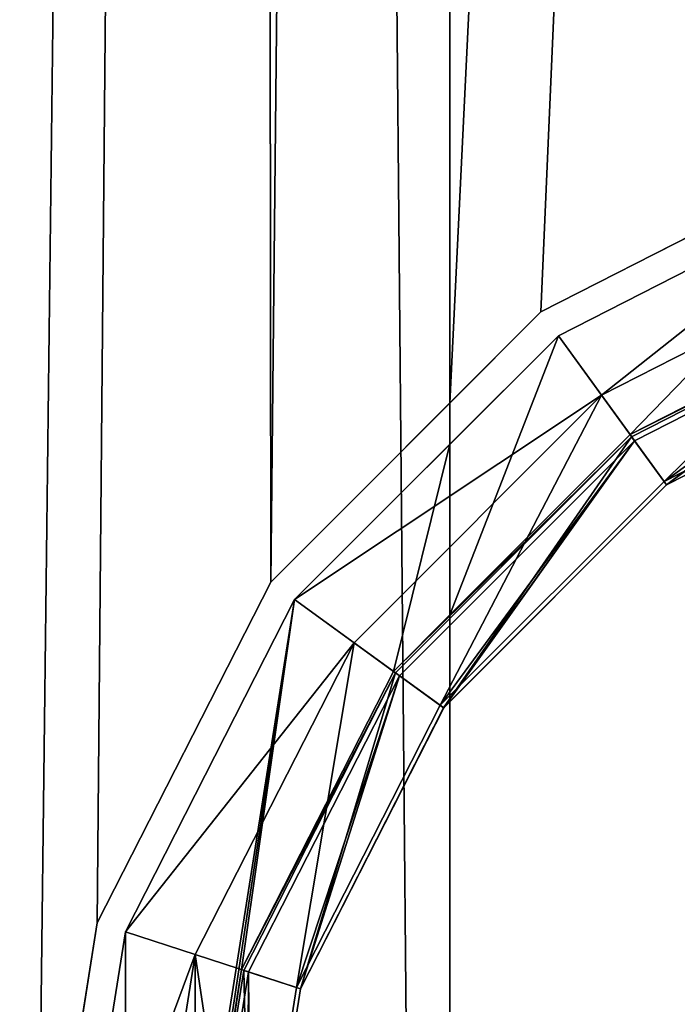
# Model space of a CAD drawing. Units: inches. Extents: x -5.8 to 5.8, y -9.8 to 1.2.
# Drawn here: x -0.5 to -0.2, y -7.8 to -7.5 of the extents above; entities that cross this region are included whole.
import ezdxf

# ---------------------------------------------------------------- set-up
doc = ezdxf.new("R2010")
doc.units = ezdxf.units.IN
doc.header["$MEASUREMENT"] = 0

# ---------------------------------------------------------------- blocks, each defined once
blk = doc.blocks.new('Group_1')
mesh = blk.add_polyface()
corners = [(5.24284, 0.05906, 11.47831), (5.44588, 8.59746, 11.58177), (5.24284, 8.70091, 11.47831), (5.5216, 0.05906, 11.62035), (5.5216, 8.58546, 11.62035)]
mesh.append_faces([[corners[k] for k in face] for face in [(0, 1, 2), (1, 3, 4)]], dxfattribs={"vtx0": -1})
mesh.append_faces([[corners[k] for k in face] for face in [(1, 0, 3)]], dxfattribs={"vtx0": -1, "vtx2": -1})
mesh = blk.add_polyface()
corners = [(5.44587, 8.59744, 9.75683), (5.24284, 0.86648, 9.86028), (5.24284, 8.70089, 9.86028), (5.24686, 0.86237, 9.85823), (5.27059, 0.82426, 9.84614), (5.28505, 0.78342, 9.83877), (5.29009, 0.74102, 9.83621), (5.36409, 1.84252, 9.7985), (5.38692, 1.98669, 9.78687), (5.45319, 2.11674, 9.7531), (5.5216, 8.58544, 9.71824), (5.5216, 2.18516, 9.71824), (5.24284, 0.614, 9.86028), (5.24495, 0.56456, 9.8592), (5.24284, 0.5634, 9.86028), (5.24766, 0.61899, 9.85782), (5.28336, 0.57483, 9.83963), (5.27123, 0.65744, 9.84581), (5.28541, 0.69851, 9.83859), (5.5216, 0.57513, 9.71824), (5.38692, 1.69835, 9.78687), (5.45319, 1.5683, 9.7531), (5.5216, 1.49988, 9.71824)]
mesh.append_faces([[corners[k] for k in face] for face in [(0, 1, 2), (9, 10, 11), (12, 13, 14), (19, 21, 22)]], dxfattribs={"vtx0": -1})
mesh.append_faces([[corners[k] for k in face] for face in [(1, 0, 3), (3, 0, 4), (4, 0, 5), (5, 0, 6), (7, 0, 8), (8, 0, 9), (13, 15, 16), (16, 18, 19)]], dxfattribs={"vtx0": -1, "vtx1": -1})
mesh.append_faces([[corners[k] for k in face] for face in [(6, 0, 7), (19, 6, 7)]], dxfattribs={"vtx0": -1, "vtx1": -1, "vtx2": -1})
mesh.append_faces([[corners[k] for k in face] for face in [(9, 0, 10), (13, 12, 15), (16, 15, 17), (16, 17, 18), (19, 18, 6), (19, 7, 20), (19, 20, 21)]], dxfattribs={"vtx0": -1, "vtx2": -1})
mesh = blk.add_polyface()
corners = [(5.83062, 0.05906, 11.6693), (5.5216, 8.58546, 11.62035), (5.5216, 0.05906, 11.62035), (5.83062, 8.53652, 11.6693)]
mesh.append_faces([[corners[k] for k in face] for face in [(0, 1, 2), (1, 0, 3)]], dxfattribs={"vtx0": -1})
mesh = blk.add_polyface()
corners = [(5.83062, 8.5365, 9.6693), (5.5216, 2.18516, 9.71824), (5.5216, 8.58544, 9.71824), (5.5564, 2.21996, 9.71273), (5.68645, 2.28622, 9.69213), (5.83062, 2.30906, 9.6693)]
mesh.append_faces([[corners[k] for k in face] for face in [(0, 1, 2), (4, 0, 5)]], dxfattribs={"vtx0": -1})
mesh.append_faces([[corners[k] for k in face] for face in [(1, 0, 3), (3, 0, 4)]], dxfattribs={"vtx0": -1, "vtx1": -1})
mesh = blk.add_polyface()
corners = [(5.56303, 2.21083, 9.71168), (5.5216, 2.10424, 9.71824), (5.5216, 2.16941, 9.71824), (5.59045, 2.1731, 9.70734), (5.68994, 2.2755, 9.69158), (5.70435, 2.23115, 9.6893), (5.83062, 2.29778, 9.6693), (5.83062, 2.25116, 9.6693)]
mesh.append_faces([[corners[k] for k in face] for face in [(0, 1, 2), (5, 6, 7)]], dxfattribs={"vtx0": -1})
mesh.append_faces([[corners[k] for k in face] for face in [(1, 0, 3), (3, 4, 5)]], dxfattribs={"vtx0": -1, "vtx1": -1})
mesh.append_faces([[corners[k] for k in face] for face in [(3, 0, 4), (5, 4, 6)]], dxfattribs={"vtx0": -1, "vtx2": -1})
mesh = blk.add_polyface()
corners = [(5.68645, 2.28622, 10.5202), (5.5564, 2.21996, 9.71273), (5.68645, 2.28622, 9.69213), (5.5564, 2.21996, 10.5202)]
mesh.append_faces([[corners[k] for k in face] for face in [(0, 1, 2), (1, 0, 3)]], dxfattribs={"vtx0": -1})
mesh = blk.add_polyface()
corners = [(5.57951, 2.18814, 10.4567), (5.68994, 2.2755, 10.39345), (5.56303, 2.21083, 10.39345), (5.69861, 2.24882, 10.4567)]
mesh.append_faces([[corners[k] for k in face] for face in [(0, 1, 2), (1, 0, 3)]], dxfattribs={"vtx0": -1})
mesh = blk.add_polyface()
corners = [(5.56303, 2.21083, 9.71168), (5.68994, 2.2755, 10.39345), (5.68994, 2.2755, 9.69158), (5.56303, 2.21083, 10.39345)]
mesh.append_faces([[corners[k] for k in face] for face in [(0, 1, 2), (1, 0, 3)]], dxfattribs={"vtx0": -1})
mesh = blk.add_polyface()
corners = [(5.42432, 1.71051, 10.4567), (5.42432, 1.97454, 10.4567), (5.40341, 1.84252, 10.4567), (5.44406, 1.84252, 10.4567), (5.46298, 1.72307, 10.4567), (5.485, 1.59141, 10.4567), (5.51789, 1.61531, 10.4567), (5.57951, 1.4969, 10.4567), (5.60341, 1.52979, 10.4567), (5.69861, 1.43622, 10.4567), (5.71117, 1.47488, 10.4567), (5.83062, 1.41531, 10.4567), (5.83062, 1.45596, 10.4567), (5.96264, 1.43622, 10.4567), (5.95008, 1.47488, 10.4567), (6.05784, 1.52979, 10.4567), (6.08173, 1.4969, 10.4567), (6.14336, 1.61531, 10.4567), (6.17624, 1.59141, 10.4567), (6.19826, 1.72307, 10.4567), (6.23692, 1.71051, 10.4567), (6.21718, 1.84252, 10.4567), (5.46298, 1.96198, 10.4567), (5.485, 2.09363, 10.4567), (5.51789, 2.06974, 10.4567), (5.57951, 2.18814, 10.4567), (5.60341, 2.15526, 10.4567), (5.69861, 2.24882, 10.4567), (5.71117, 2.21016, 10.4567), (5.83062, 2.26973, 10.4567), (5.83062, 2.22908, 10.4567), (5.95008, 2.21016, 10.4567), (5.96264, 2.24882, 10.4567), (6.05784, 2.15526, 10.4567), (6.08173, 2.18814, 10.4567), (6.14336, 2.06974, 10.4567), (6.17624, 2.09363, 10.4567), (6.19826, 1.96198, 10.4567), (6.23692, 1.97454, 10.4567), (6.25783, 1.84252, 10.4567)]
mesh.append_faces([[corners[k] for k in face] for face in [(0, 1, 2), (38, 20, 39)]], dxfattribs={"vtx0": -1})
mesh.append_faces([[corners[k] for k in face] for face in [(3, 0, 4), (4, 5, 6), (6, 7, 8), (8, 9, 10), (10, 11, 12), (12, 13, 14), (14, 13, 15), (15, 16, 17), (17, 18, 19), (19, 20, 21), (1, 22, 23), (22, 1, 3), (23, 24, 25), (25, 26, 27), (27, 28, 29), (29, 31, 32), (32, 33, 34), (34, 35, 36), (36, 37, 38)]], dxfattribs={"vtx0": -1, "vtx1": -1})
mesh.append_faces([[corners[k] for k in face] for face in [(1, 0, 3), (38, 21, 20)]], dxfattribs={"vtx0": -1, "vtx1": -1, "vtx2": -1})
mesh.append_faces([[corners[k] for k in face] for face in [(4, 0, 5), (6, 5, 7), (8, 7, 9), (10, 9, 11), (12, 11, 13), (15, 13, 16), (17, 16, 18), (19, 18, 20), (23, 22, 24), (25, 24, 26), (27, 26, 28), (29, 28, 30), (29, 30, 31), (32, 31, 33), (34, 33, 35), (36, 35, 37), (38, 37, 21)]], dxfattribs={"vtx0": -1, "vtx2": -1})
mesh = blk.add_polyface()
corners = [(5.70465, 2.23023, 9.88702), (5.59045, 2.1731, 9.70734), (5.70435, 2.23115, 9.6893), (5.591, 2.17233, 9.88702)]
mesh.append_faces([[corners[k] for k in face] for face in [(0, 1, 2), (1, 0, 3)]], dxfattribs={"vtx0": -1})
mesh = blk.add_polyface()
corners = [(5.70465, 2.23023, 9.88702), (5.60437, 2.15393, 9.89908), (5.591, 2.17233, 9.88702), (5.71167, 2.20861, 9.89908)]
mesh.append_faces([[corners[k] for k in face] for face in [(0, 1, 2), (1, 0, 3)]], dxfattribs={"vtx0": -1})
mesh = blk.add_polyface()
corners = [(5.70524, 2.22842, 10.10908), (5.60437, 2.15394, 10.12116), (5.59213, 2.17078, 10.10908), (5.71167, 2.20861, 10.12116)]
mesh.append_faces([[corners[k] for k in face] for face in [(0, 1, 2), (1, 0, 3)]], dxfattribs={"vtx0": -1})
mesh = blk.add_polyface()
corners = [(5.60438, 2.15392, 10.01543), (5.70524, 2.22841, 10.0273), (5.59213, 2.17078, 10.0273), (5.71168, 2.20859, 10.01543)]
mesh.append_faces([[corners[k] for k in face] for face in [(0, 1, 2), (1, 0, 3)]], dxfattribs={"vtx0": -1})
mesh = blk.add_polyface()
corners = [(5.70524, 2.22841, 10.03506), (5.60438, 2.15392, 10.04713), (5.59213, 2.17077, 10.03506), (5.71168, 2.20859, 10.04713)]
mesh.append_faces([[corners[k] for k in face] for face in [(0, 1, 2), (1, 0, 3)]], dxfattribs={"vtx0": -1})
mesh = blk.add_polyface()
corners = [(5.60437, 2.15392, 10.08943), (5.70524, 2.22841, 10.10133), (5.59213, 2.17078, 10.10133), (5.71168, 2.2086, 10.08943)]
mesh.append_faces([[corners[k] for k in face] for face in [(0, 1, 2), (1, 0, 3)]], dxfattribs={"vtx0": -1})
mesh = blk.add_polyface()
corners = [(5.70524, 2.22841, 10.18309), (5.60437, 2.15393, 10.19522), (5.59213, 2.17077, 10.18309), (5.71167, 2.2086, 10.19522)]
mesh.append_faces([[corners[k] for k in face] for face in [(0, 1, 2), (1, 0, 3)]], dxfattribs={"vtx0": -1})
mesh = blk.add_polyface()
corners = [(5.60437, 2.15393, 10.20022), (5.70524, 2.22841, 10.21234), (5.59213, 2.17078, 10.21234), (5.71167, 2.2086, 10.20022)]
mesh.append_faces([[corners[k] for k in face] for face in [(0, 1, 2), (1, 0, 3)]], dxfattribs={"vtx0": -1})
mesh = blk.add_polyface()
corners = [(5.60437, 2.15393, 10.12624), (5.70524, 2.2284, 10.13834), (5.59213, 2.17077, 10.13834), (5.71168, 2.2086, 10.12624)]
mesh.append_faces([[corners[k] for k in face] for face in [(0, 1, 2), (1, 0, 3)]], dxfattribs={"vtx0": -1})
mesh = blk.add_polyface()
corners = [(5.70524, 2.2284, 10.14602), (5.60437, 2.15393, 10.15814), (5.59213, 2.17077, 10.14602), (5.71168, 2.2086, 10.15814)]
mesh.append_faces([[corners[k] for k in face] for face in [(0, 1, 2), (1, 0, 3)]], dxfattribs={"vtx0": -1})
mesh = blk.add_polyface()
corners = [(5.70524, 2.2284, 10.2201), (5.60341, 2.15526, 10.23222), (5.59214, 2.17077, 10.2201), (5.71117, 2.21016, 10.23222)]
mesh.append_faces([[corners[k] for k in face] for face in [(0, 1, 2), (1, 0, 3)]], dxfattribs={"vtx0": -1})
mesh = blk.add_polyface()
corners = [(5.60437, 2.15393, 9.90416), (5.70524, 2.2284, 9.91629), (5.59214, 2.17077, 9.91629), (5.71167, 2.20861, 9.90416)]
mesh.append_faces([[corners[k] for k in face] for face in [(0, 1, 2), (1, 0, 3)]], dxfattribs={"vtx0": -1})
mesh = blk.add_polyface()
corners = [(5.70524, 2.2284, 10.07207), (5.60437, 2.15392, 10.08415), (5.59214, 2.17077, 10.07207), (5.71168, 2.2086, 10.08415)]
mesh.append_faces([[corners[k] for k in face] for face in [(0, 1, 2), (1, 0, 3)]], dxfattribs={"vtx0": -1})
mesh = blk.add_polyface()
corners = [(5.60438, 2.15392, 10.05254), (5.70524, 2.2284, 10.06432), (5.59214, 2.17077, 10.06432), (5.71168, 2.20859, 10.05254)]
mesh.append_faces([[corners[k] for k in face] for face in [(0, 1, 2), (1, 0, 3)]], dxfattribs={"vtx0": -1})
mesh = blk.add_polyface()
corners = [(5.60437, 2.15393, 9.94117), (5.70524, 2.2284, 9.9533), (5.59214, 2.17077, 9.9533), (5.71167, 2.20861, 9.94117)]
mesh.append_faces([[corners[k] for k in face] for face in [(0, 1, 2), (1, 0, 3)]], dxfattribs={"vtx0": -1})
mesh = blk.add_polyface()
corners = [(5.70524, 2.2284, 9.92403), (5.60437, 2.15393, 9.93611), (5.59214, 2.17077, 9.92403), (5.71167, 2.20861, 9.93611)]
mesh.append_faces([[corners[k] for k in face] for face in [(0, 1, 2), (1, 0, 3)]], dxfattribs={"vtx0": -1})
mesh = blk.add_polyface()
corners = [(5.70524, 2.2284, 9.99805), (5.60438, 2.15392, 10.01013), (5.59214, 2.17077, 9.99805), (5.71168, 2.20859, 10.01013)]
mesh.append_faces([[corners[k] for k in face] for face in [(0, 1, 2), (1, 0, 3)]], dxfattribs={"vtx0": -1})
mesh = blk.add_polyface()
corners = [(5.70524, 2.2284, 9.96104), (5.60437, 2.15393, 9.97312), (5.59214, 2.17077, 9.96104), (5.71167, 2.20861, 9.97312)]
mesh.append_faces([[corners[k] for k in face] for face in [(0, 1, 2), (1, 0, 3)]], dxfattribs={"vtx0": -1})
mesh = blk.add_polyface()
corners = [(5.60437, 2.15393, 9.97822), (5.70524, 2.2284, 9.9903), (5.59214, 2.17077, 9.9903), (5.71167, 2.20861, 9.97822)]
mesh.append_faces([[corners[k] for k in face] for face in [(0, 1, 2), (1, 0, 3)]], dxfattribs={"vtx0": -1})
mesh = blk.add_polyface()
corners = [(5.60437, 2.15393, 10.16321), (5.70524, 2.2284, 10.17534), (5.59214, 2.17077, 10.17534), (5.71167, 2.2086, 10.16321)]
mesh.append_faces([[corners[k] for k in face] for face in [(0, 1, 2), (1, 0, 3)]], dxfattribs={"vtx0": -1})
mesh = blk.add_polyface()
corners = [(5.5216, 2.18516, 9.71824), (5.45319, 2.11674, 10.5202), (5.45319, 2.11674, 9.7531), (5.5564, 2.21996, 10.5202), (5.5564, 2.21996, 9.71273)]
mesh.append_faces([[corners[k] for k in face] for face in [(0, 1, 2), (3, 0, 4)]], dxfattribs={"vtx0": -1})
mesh.append_faces([[corners[k] for k in face] for face in [(1, 0, 3)]], dxfattribs={"vtx0": -1, "vtx1": -1})
mesh = blk.add_polyface()
corners = [(5.57951, 2.18814, 10.4567), (5.46231, 2.11012, 10.39345), (5.485, 2.09363, 10.4567), (5.56303, 2.21083, 10.39345)]
mesh.append_faces([[corners[k] for k in face] for face in [(0, 1, 2), (1, 0, 3)]], dxfattribs={"vtx0": -1})
mesh = blk.add_polyface()
corners = [(5.5216, 2.16941, 9.71824), (5.56303, 2.21083, 10.39345), (5.56303, 2.21083, 9.71168), (5.46231, 2.11012, 9.74845), (5.46231, 2.11012, 10.39345)]
mesh.append_faces([[corners[k] for k in face] for face in [(0, 1, 2), (1, 3, 4)]], dxfattribs={"vtx0": -1})
mesh.append_faces([[corners[k] for k in face] for face in [(1, 0, 3)]], dxfattribs={"vtx0": -1, "vtx2": -1})
mesh = blk.add_polyface()
corners = [(5.71117, 2.21016, 10.4567), (5.60341, 2.15526, 10.23222), (5.71117, 2.21016, 10.23222), (5.60341, 2.15526, 10.4567)]
mesh.append_faces([[corners[k] for k in face] for face in [(0, 1, 2), (1, 0, 3)]], dxfattribs={"vtx0": -1})
mesh = blk.add_polyface()
corners = [(5.591, 2.17233, 9.88702), (5.50006, 2.08269, 9.72922), (5.59045, 2.1731, 9.70734), (5.50082, 2.08214, 9.88702)]
mesh.append_faces([[corners[k] for k in face] for face in [(0, 1, 2), (1, 0, 3)]], dxfattribs={"vtx0": -1})
mesh = blk.add_polyface()
corners = [(5.59045, 2.1731, 9.70734), (5.50006, 2.08269, 9.72922), (5.5216, 2.10424, 9.71824)]
mesh.append_faces([[corners[k] for k in face] for face in [(0, 1, 2)]])
mesh = blk.add_polyface()
corners = [(5.591, 2.17233, 9.88702), (5.51921, 2.06877, 9.89908), (5.50082, 2.08214, 9.88702), (5.60437, 2.15393, 9.89908)]
mesh.append_faces([[corners[k] for k in face] for face in [(0, 1, 2), (1, 0, 3)]], dxfattribs={"vtx0": -1})
mesh = blk.add_polyface()
corners = [(5.59213, 2.17078, 10.10908), (5.51921, 2.06878, 10.12116), (5.50236, 2.08102, 10.10908), (5.60437, 2.15394, 10.12116)]
mesh.append_faces([[corners[k] for k in face] for face in [(0, 1, 2), (1, 0, 3)]], dxfattribs={"vtx0": -1})
mesh = blk.add_polyface()
corners = [(5.51922, 2.06877, 10.08943), (5.59213, 2.17078, 10.10133), (5.50236, 2.08101, 10.10133), (5.60437, 2.15392, 10.08943)]
mesh.append_faces([[corners[k] for k in face] for face in [(0, 1, 2), (1, 0, 3)]], dxfattribs={"vtx0": -1})
mesh = blk.add_polyface()
corners = [(5.51921, 2.06877, 10.20022), (5.59213, 2.17078, 10.21234), (5.50237, 2.08101, 10.21234), (5.60437, 2.15393, 10.20022)]
mesh.append_faces([[corners[k] for k in face] for face in [(0, 1, 2), (1, 0, 3)]], dxfattribs={"vtx0": -1})
mesh = blk.add_polyface()
corners = [(5.51922, 2.06877, 10.01543), (5.59213, 2.17078, 10.0273), (5.50237, 2.08101, 10.0273), (5.60438, 2.15392, 10.01543)]
mesh.append_faces([[corners[k] for k in face] for face in [(0, 1, 2), (1, 0, 3)]], dxfattribs={"vtx0": -1})
mesh = blk.add_polyface()
corners = [(5.59214, 2.17077, 10.2201), (5.51789, 2.06974, 10.23222), (5.50237, 2.08101, 10.2201), (5.60341, 2.15526, 10.23222)]
mesh.append_faces([[corners[k] for k in face] for face in [(0, 1, 2), (1, 0, 3)]], dxfattribs={"vtx0": -1})
mesh = blk.add_polyface()
corners = [(5.59213, 2.17077, 10.18309), (5.51921, 2.06877, 10.19522), (5.50237, 2.08101, 10.18309), (5.60437, 2.15393, 10.19522)]
mesh.append_faces([[corners[k] for k in face] for face in [(0, 1, 2), (1, 0, 3)]], dxfattribs={"vtx0": -1})
mesh = blk.add_polyface()
corners = [(5.51921, 2.06877, 10.16321), (5.59214, 2.17077, 10.17534), (5.50237, 2.08101, 10.17534), (5.60437, 2.15393, 10.16321)]
mesh.append_faces([[corners[k] for k in face] for face in [(0, 1, 2), (1, 0, 3)]], dxfattribs={"vtx0": -1})
mesh = blk.add_polyface()
corners = [(5.59213, 2.17077, 10.14602), (5.51922, 2.06877, 10.15814), (5.50237, 2.08101, 10.14602), (5.60437, 2.15393, 10.15814)]
mesh.append_faces([[corners[k] for k in face] for face in [(0, 1, 2), (1, 0, 3)]], dxfattribs={"vtx0": -1})
mesh = blk.add_polyface()
corners = [(5.51921, 2.06877, 10.12624), (5.59213, 2.17077, 10.13834), (5.50237, 2.08101, 10.13834), (5.60437, 2.15393, 10.12624)]
mesh.append_faces([[corners[k] for k in face] for face in [(0, 1, 2), (1, 0, 3)]], dxfattribs={"vtx0": -1})
mesh = blk.add_polyface()
corners = [(5.51922, 2.06877, 10.05254), (5.59214, 2.17077, 10.06432), (5.50237, 2.08101, 10.06432), (5.60438, 2.15392, 10.05254)]
mesh.append_faces([[corners[k] for k in face] for face in [(0, 1, 2), (1, 0, 3)]], dxfattribs={"vtx0": -1})
mesh = blk.add_polyface()
corners = [(5.59213, 2.17077, 10.03506), (5.51922, 2.06877, 10.04713), (5.50237, 2.08101, 10.03506), (5.60438, 2.15392, 10.04713)]
mesh.append_faces([[corners[k] for k in face] for face in [(0, 1, 2), (1, 0, 3)]], dxfattribs={"vtx0": -1})
mesh = blk.add_polyface()
corners = [(5.59214, 2.17077, 9.99805), (5.51923, 2.06876, 10.01013), (5.50237, 2.08101, 9.99805), (5.60438, 2.15392, 10.01013)]
mesh.append_faces([[corners[k] for k in face] for face in [(0, 1, 2), (1, 0, 3)]], dxfattribs={"vtx0": -1})
mesh = blk.add_polyface()
corners = [(5.51921, 2.06877, 9.97822), (5.59214, 2.17077, 9.9903), (5.50237, 2.08101, 9.9903), (5.60437, 2.15393, 9.97822)]
mesh.append_faces([[corners[k] for k in face] for face in [(0, 1, 2), (1, 0, 3)]], dxfattribs={"vtx0": -1})
mesh = blk.add_polyface()
corners = [(5.59214, 2.17077, 9.96104), (5.51921, 2.06877, 9.97312), (5.50237, 2.08101, 9.96104), (5.60437, 2.15393, 9.97312)]
mesh.append_faces([[corners[k] for k in face] for face in [(0, 1, 2), (1, 0, 3)]], dxfattribs={"vtx0": -1})
mesh = blk.add_polyface()
corners = [(5.51921, 2.06878, 9.94117), (5.59214, 2.17077, 9.9533), (5.50237, 2.08101, 9.9533), (5.60437, 2.15393, 9.94117)]
mesh.append_faces([[corners[k] for k in face] for face in [(0, 1, 2), (1, 0, 3)]], dxfattribs={"vtx0": -1})
mesh = blk.add_polyface()
corners = [(5.59214, 2.17077, 9.92403), (5.51921, 2.06878, 9.93611), (5.50237, 2.08101, 9.92403), (5.60437, 2.15393, 9.93611)]
mesh.append_faces([[corners[k] for k in face] for face in [(0, 1, 2), (1, 0, 3)]], dxfattribs={"vtx0": -1})
mesh = blk.add_polyface()
corners = [(5.51921, 2.06877, 9.90416), (5.59214, 2.17077, 9.91629), (5.50237, 2.08101, 9.91629), (5.60437, 2.15393, 9.90416)]
mesh.append_faces([[corners[k] for k in face] for face in [(0, 1, 2), (1, 0, 3)]], dxfattribs={"vtx0": -1})
mesh = blk.add_polyface()
corners = [(5.59214, 2.17077, 10.07207), (5.51922, 2.06877, 10.08415), (5.50238, 2.08101, 10.07207), (5.60437, 2.15392, 10.08415)]
mesh.append_faces([[corners[k] for k in face] for face in [(0, 1, 2), (1, 0, 3)]], dxfattribs={"vtx0": -1})
mesh = blk.add_polyface()
corners = [(5.39764, 1.9832, 9.7814), (5.39764, 1.70184, 9.7814), (5.37536, 1.84252, 9.79276), (5.46231, 2.11012, 9.74845), (5.42206, 1.84252, 9.76896), (5.44205, 1.96878, 9.75878), (5.50006, 2.08269, 9.72922), (5.5216, 2.16941, 9.71824), (5.5216, 2.10424, 9.71824), (5.46231, 1.57493, 9.74845), (5.44205, 1.71627, 9.75878), (5.50006, 1.60236, 9.72922), (5.5216, 1.51563, 9.71824), (5.5216, 1.5808, 9.71824)]
mesh.append_faces([[corners[k] for k in face] for face in [(0, 1, 2), (6, 7, 8), (12, 11, 13)]], dxfattribs={"vtx0": -1})
mesh.append_faces([[corners[k] for k in face] for face in [(4, 3, 5), (5, 3, 6), (9, 11, 12)]], dxfattribs={"vtx0": -1, "vtx1": -1})
mesh.append_faces([[corners[k] for k in face] for face in [(1, 3, 4)]], dxfattribs={"vtx0": -1, "vtx1": -1, "vtx2": -1})
mesh.append_faces([[corners[k] for k in face] for face in [(1, 0, 3), (6, 3, 7), (4, 9, 1), (9, 4, 10), (9, 10, 11)]], dxfattribs={"vtx0": -1, "vtx2": -1})
mesh = blk.add_polyface()
corners = [(5.60341, 2.15526, 10.23222), (5.51789, 2.06974, 10.4567), (5.51789, 2.06974, 10.23222), (5.60341, 2.15526, 10.4567)]
mesh.append_faces([[corners[k] for k in face] for face in [(0, 1, 2), (1, 0, 3)]], dxfattribs={"vtx0": -1})
mesh = blk.add_polyface()
corners = [(5.45319, 2.11674, 9.7531), (5.38692, 1.98669, 10.5202), (5.38692, 1.98669, 9.78687), (5.45319, 2.11674, 10.5202)]
mesh.append_faces([[corners[k] for k in face] for face in [(0, 1, 2), (1, 0, 3)]], dxfattribs={"vtx0": -1})
mesh = blk.add_polyface()
corners = [(5.485, 2.09363, 10.4567), (5.39764, 1.9832, 10.39345), (5.42432, 1.97454, 10.4567), (5.46231, 2.11012, 10.39345)]
mesh.append_faces([[corners[k] for k in face] for face in [(0, 1, 2), (1, 0, 3)]], dxfattribs={"vtx0": -1})
mesh = blk.add_polyface()
corners = [(5.46231, 2.11012, 10.39345), (5.39764, 1.9832, 9.7814), (5.39764, 1.9832, 10.39345), (5.46231, 2.11012, 9.74845)]
mesh.append_faces([[corners[k] for k in face] for face in [(0, 1, 2), (1, 0, 3)]], dxfattribs={"vtx0": -1})
mesh = blk.add_polyface()
corners = [(5.50006, 2.08269, 9.72922), (5.50082, 2.08214, 9.88702), (5.44205, 1.96878, 9.75878)]
mesh.append_faces([[corners[k] for k in face] for face in [(0, 1, 2)]])
mesh = blk.add_polyface()
corners = [(5.50082, 2.08214, 9.88702), (5.44291, 1.9685, 9.88702), (5.44205, 1.96878, 9.75878)]
mesh.append_faces([[corners[k] for k in face] for face in [(0, 1, 2)]])
mesh = blk.add_polyface()
corners = [(5.50082, 2.08214, 9.88702), (5.46454, 1.96147, 9.89908), (5.44291, 1.9685, 9.88702), (5.51921, 2.06877, 9.89908)]
mesh.append_faces([[corners[k] for k in face] for face in [(0, 1, 2), (1, 0, 3)]], dxfattribs={"vtx0": -1})
mesh = blk.add_polyface()
corners = [(5.50236, 2.08102, 10.10908), (5.46453, 1.96147, 10.12116), (5.44473, 1.96791, 10.10908), (5.51921, 2.06878, 10.12116)]
mesh.append_faces([[corners[k] for k in face] for face in [(0, 1, 2), (1, 0, 3)]], dxfattribs={"vtx0": -1})
mesh = blk.add_polyface()
corners = [(5.46455, 1.96147, 10.08943), (5.50236, 2.08101, 10.10133), (5.44473, 1.9679, 10.10133), (5.51922, 2.06877, 10.08943)]
mesh.append_faces([[corners[k] for k in face] for face in [(0, 1, 2), (1, 0, 3)]], dxfattribs={"vtx0": -1})
mesh = blk.add_polyface()
corners = [(5.50237, 2.08101, 10.2201), (5.46298, 1.96198, 10.23222), (5.44474, 1.9679, 10.2201), (5.51789, 2.06974, 10.23222)]
mesh.append_faces([[corners[k] for k in face] for face in [(0, 1, 2), (1, 0, 3)]], dxfattribs={"vtx0": -1})
mesh = blk.add_polyface()
corners = [(5.46454, 1.96147, 10.20022), (5.50237, 2.08101, 10.21234), (5.44474, 1.9679, 10.21234), (5.51921, 2.06877, 10.20022)]
mesh.append_faces([[corners[k] for k in face] for face in [(0, 1, 2), (1, 0, 3)]], dxfattribs={"vtx0": -1})
mesh = blk.add_polyface()
corners = [(5.50237, 2.08101, 10.18309), (5.46454, 1.96147, 10.19522), (5.44474, 1.9679, 10.18309), (5.51921, 2.06877, 10.19522)]
mesh.append_faces([[corners[k] for k in face] for face in [(0, 1, 2), (1, 0, 3)]], dxfattribs={"vtx0": -1})
mesh = blk.add_polyface()
corners = [(5.46454, 1.96147, 10.16321), (5.50237, 2.08101, 10.17534), (5.44474, 1.9679, 10.17534), (5.51921, 2.06877, 10.16321)]
mesh.append_faces([[corners[k] for k in face] for face in [(0, 1, 2), (1, 0, 3)]], dxfattribs={"vtx0": -1})
mesh = blk.add_polyface()
corners = [(5.50237, 2.08101, 10.14602), (5.46454, 1.96147, 10.15814), (5.44474, 1.9679, 10.14602), (5.51922, 2.06877, 10.15814)]
mesh.append_faces([[corners[k] for k in face] for face in [(0, 1, 2), (1, 0, 3)]], dxfattribs={"vtx0": -1})
mesh = blk.add_polyface()
corners = [(5.46454, 1.96147, 10.12624), (5.50237, 2.08101, 10.13834), (5.44474, 1.9679, 10.13834), (5.51921, 2.06877, 10.12624)]
mesh.append_faces([[corners[k] for k in face] for face in [(0, 1, 2), (1, 0, 3)]], dxfattribs={"vtx0": -1})
mesh = blk.add_polyface()
corners = [(5.50238, 2.08101, 10.07207), (5.46455, 1.96147, 10.08415), (5.44474, 1.9679, 10.07207), (5.51922, 2.06877, 10.08415)]
mesh.append_faces([[corners[k] for k in face] for face in [(0, 1, 2), (1, 0, 3)]], dxfattribs={"vtx0": -1})
mesh = blk.add_polyface()
corners = [(5.46455, 1.96147, 10.05254), (5.50237, 2.08101, 10.06432), (5.44474, 1.9679, 10.06432), (5.51922, 2.06877, 10.05254)]
mesh.append_faces([[corners[k] for k in face] for face in [(0, 1, 2), (1, 0, 3)]], dxfattribs={"vtx0": -1})
mesh = blk.add_polyface()
corners = [(5.50237, 2.08101, 10.03506), (5.46455, 1.96147, 10.04713), (5.44474, 1.9679, 10.03506), (5.51922, 2.06877, 10.04713)]
mesh.append_faces([[corners[k] for k in face] for face in [(0, 1, 2), (1, 0, 3)]], dxfattribs={"vtx0": -1})
mesh = blk.add_polyface()
corners = [(5.46455, 1.96147, 10.01543), (5.50237, 2.08101, 10.0273), (5.44474, 1.9679, 10.0273), (5.51922, 2.06877, 10.01543)]
mesh.append_faces([[corners[k] for k in face] for face in [(0, 1, 2), (1, 0, 3)]], dxfattribs={"vtx0": -1})
mesh = blk.add_polyface()
corners = [(5.50237, 2.08101, 9.99805), (5.46455, 1.96146, 10.01013), (5.44474, 1.9679, 9.99805), (5.51923, 2.06876, 10.01013)]
mesh.append_faces([[corners[k] for k in face] for face in [(0, 1, 2), (1, 0, 3)]], dxfattribs={"vtx0": -1})
mesh = blk.add_polyface()
corners = [(5.46454, 1.96147, 9.97822), (5.50237, 2.08101, 9.9903), (5.44474, 1.9679, 9.9903), (5.51921, 2.06877, 9.97822)]
mesh.append_faces([[corners[k] for k in face] for face in [(0, 1, 2), (1, 0, 3)]], dxfattribs={"vtx0": -1})
mesh = blk.add_polyface()
corners = [(5.50237, 2.08101, 9.96104), (5.46454, 1.96147, 9.97312), (5.44474, 1.9679, 9.96104), (5.51921, 2.06877, 9.97312)]
mesh.append_faces([[corners[k] for k in face] for face in [(0, 1, 2), (1, 0, 3)]], dxfattribs={"vtx0": -1})
mesh = blk.add_polyface()
corners = [(5.46453, 1.96147, 9.94117), (5.50237, 2.08101, 9.9533), (5.44474, 1.9679, 9.9533), (5.51921, 2.06878, 9.94117)]
mesh.append_faces([[corners[k] for k in face] for face in [(0, 1, 2), (1, 0, 3)]], dxfattribs={"vtx0": -1})
mesh = blk.add_polyface()
corners = [(5.50237, 2.08101, 9.92403), (5.46453, 1.96147, 9.93611), (5.44474, 1.9679, 9.92403), (5.51921, 2.06878, 9.93611)]
mesh.append_faces([[corners[k] for k in face] for face in [(0, 1, 2), (1, 0, 3)]], dxfattribs={"vtx0": -1})
mesh = blk.add_polyface()
corners = [(5.46454, 1.96147, 9.90416), (5.50237, 2.08101, 9.91629), (5.44474, 1.9679, 9.91629), (5.51921, 2.06877, 9.90416)]
mesh.append_faces([[corners[k] for k in face] for face in [(0, 1, 2), (1, 0, 3)]], dxfattribs={"vtx0": -1})
mesh = blk.add_polyface()
corners = [(5.51789, 2.06974, 10.23222), (5.46298, 1.96198, 10.4567), (5.46298, 1.96198, 10.23222), (5.51789, 2.06974, 10.4567)]
mesh.append_faces([[corners[k] for k in face] for face in [(0, 1, 2), (1, 0, 3)]], dxfattribs={"vtx0": -1})
mesh = blk.add_polyface()
corners = [(5.38692, 1.98669, 9.78687), (5.36409, 1.84252, 10.5202), (5.36409, 1.84252, 9.7985), (5.38692, 1.98669, 10.5202)]
mesh.append_faces([[corners[k] for k in face] for face in [(0, 1, 2), (1, 0, 3)]], dxfattribs={"vtx0": -1})
mesh = blk.add_polyface()
corners = [(5.42432, 1.97454, 10.4567), (5.37536, 1.84252, 10.39345), (5.40341, 1.84252, 10.4567), (5.39764, 1.9832, 10.39345)]
mesh.append_faces([[corners[k] for k in face] for face in [(0, 1, 2), (1, 0, 3)]], dxfattribs={"vtx0": -1})
mesh = blk.add_polyface()
corners = [(5.39764, 1.9832, 10.39345), (5.37536, 1.84252, 9.79276), (5.37536, 1.84252, 10.39345), (5.39764, 1.9832, 9.7814)]
mesh.append_faces([[corners[k] for k in face] for face in [(0, 1, 2), (1, 0, 3)]], dxfattribs={"vtx0": -1})
mesh = blk.add_polyface()
corners = [(5.44205, 1.96878, 9.75878), (5.42296, 1.84252, 9.88702), (5.42206, 1.84252, 9.76896), (5.44291, 1.9685, 9.88702)]
mesh.append_faces([[corners[k] for k in face] for face in [(0, 1, 2), (1, 0, 3)]], dxfattribs={"vtx0": -1})
mesh = blk.add_polyface()
corners = [(5.44291, 1.9685, 9.88702), (5.4457, 1.84252, 9.89908), (5.42296, 1.84252, 9.88702), (5.46454, 1.96147, 9.89908)]
mesh.append_faces([[corners[k] for k in face] for face in [(0, 1, 2), (1, 0, 3)]], dxfattribs={"vtx0": -1})
mesh = blk.add_polyface()
corners = [(5.44473, 1.96791, 10.10908), (5.44569, 1.84252, 10.12116), (5.42487, 1.84252, 10.10908), (5.46453, 1.96147, 10.12116)]
mesh.append_faces([[corners[k] for k in face] for face in [(0, 1, 2), (1, 0, 3)]], dxfattribs={"vtx0": -1})
mesh = blk.add_polyface()
corners = [(5.44571, 1.84252, 10.08943), (5.44473, 1.9679, 10.10133), (5.42487, 1.84252, 10.10133), (5.46455, 1.96147, 10.08943)]
mesh.append_faces([[corners[k] for k in face] for face in [(0, 1, 2), (1, 0, 3)]], dxfattribs={"vtx0": -1})
mesh = blk.add_polyface()
corners = [(5.44474, 1.9679, 10.2201), (5.44406, 1.84252, 10.23222), (5.42488, 1.84252, 10.2201), (5.46298, 1.96198, 10.23222)]
mesh.append_faces([[corners[k] for k in face] for face in [(0, 1, 2), (1, 0, 3)]], dxfattribs={"vtx0": -1})
mesh = blk.add_polyface()
corners = [(5.4457, 1.84252, 10.20022), (5.44474, 1.9679, 10.21234), (5.42488, 1.84252, 10.21234), (5.46454, 1.96147, 10.20022)]
mesh.append_faces([[corners[k] for k in face] for face in [(0, 1, 2), (1, 0, 3)]], dxfattribs={"vtx0": -1})
mesh = blk.add_polyface()
corners = [(5.44474, 1.9679, 10.18309), (5.4457, 1.84252, 10.19522), (5.42488, 1.84252, 10.18309), (5.46454, 1.96147, 10.19522)]
mesh.append_faces([[corners[k] for k in face] for face in [(0, 1, 2), (1, 0, 3)]], dxfattribs={"vtx0": -1})
mesh = blk.add_polyface()
corners = [(5.4457, 1.84252, 10.16321), (5.44474, 1.9679, 10.17534), (5.42488, 1.84252, 10.17534), (5.46454, 1.96147, 10.16321)]
mesh.append_faces([[corners[k] for k in face] for face in [(0, 1, 2), (1, 0, 3)]], dxfattribs={"vtx0": -1})
mesh = blk.add_polyface()
corners = [(5.44474, 1.9679, 10.14602), (5.4457, 1.84252, 10.15814), (5.42488, 1.84252, 10.14602), (5.46454, 1.96147, 10.15814)]
mesh.append_faces([[corners[k] for k in face] for face in [(0, 1, 2), (1, 0, 3)]], dxfattribs={"vtx0": -1})
mesh = blk.add_polyface()
corners = [(5.4457, 1.84252, 10.12624), (5.44474, 1.9679, 10.13834), (5.42488, 1.84252, 10.13834), (5.46454, 1.96147, 10.12624)]
mesh.append_faces([[corners[k] for k in face] for face in [(0, 1, 2), (1, 0, 3)]], dxfattribs={"vtx0": -1})
mesh = blk.add_polyface()
corners = [(5.44571, 1.84252, 10.05254), (5.44474, 1.9679, 10.06432), (5.42488, 1.84252, 10.06432), (5.46455, 1.96147, 10.05254)]
mesh.append_faces([[corners[k] for k in face] for face in [(0, 1, 2), (1, 0, 3)]], dxfattribs={"vtx0": -1})
mesh = blk.add_polyface()
corners = [(5.44474, 1.9679, 10.03506), (5.44571, 1.84252, 10.04713), (5.42488, 1.84252, 10.03506), (5.46455, 1.96147, 10.04713)]
mesh.append_faces([[corners[k] for k in face] for face in [(0, 1, 2), (1, 0, 3)]], dxfattribs={"vtx0": -1})
mesh = blk.add_polyface()
corners = [(5.44571, 1.84252, 10.01543), (5.44474, 1.9679, 10.0273), (5.42488, 1.84252, 10.0273), (5.46455, 1.96147, 10.01543)]
mesh.append_faces([[corners[k] for k in face] for face in [(0, 1, 2), (1, 0, 3)]], dxfattribs={"vtx0": -1})
mesh = blk.add_polyface()
corners = [(5.44474, 1.9679, 9.99805), (5.44571, 1.84252, 10.01013), (5.42488, 1.84252, 9.99805), (5.46455, 1.96146, 10.01013)]
mesh.append_faces([[corners[k] for k in face] for face in [(0, 1, 2), (1, 0, 3)]], dxfattribs={"vtx0": -1})
mesh = blk.add_polyface()
corners = [(5.4457, 1.84252, 9.97822), (5.44474, 1.9679, 9.9903), (5.42488, 1.84252, 9.9903), (5.46454, 1.96147, 9.97822)]
mesh.append_faces([[corners[k] for k in face] for face in [(0, 1, 2), (1, 0, 3)]], dxfattribs={"vtx0": -1})
mesh = blk.add_polyface()
corners = [(5.44474, 1.9679, 9.96104), (5.4457, 1.84252, 9.97312), (5.42488, 1.84252, 9.96104), (5.46454, 1.96147, 9.97312)]
mesh.append_faces([[corners[k] for k in face] for face in [(0, 1, 2), (1, 0, 3)]], dxfattribs={"vtx0": -1})
mesh = blk.add_polyface()
corners = [(5.4457, 1.84252, 9.94117), (5.44474, 1.9679, 9.9533), (5.42488, 1.84252, 9.9533), (5.46453, 1.96147, 9.94117)]
mesh.append_faces([[corners[k] for k in face] for face in [(0, 1, 2), (1, 0, 3)]], dxfattribs={"vtx0": -1})
mesh = blk.add_polyface()
corners = [(5.44474, 1.9679, 9.92403), (5.4457, 1.84252, 9.93611), (5.42488, 1.84252, 9.92403), (5.46453, 1.96147, 9.93611)]
mesh.append_faces([[corners[k] for k in face] for face in [(0, 1, 2), (1, 0, 3)]], dxfattribs={"vtx0": -1})
mesh = blk.add_polyface()
corners = [(5.4457, 1.84252, 9.90416), (5.44474, 1.9679, 9.91629), (5.42488, 1.84252, 9.91629), (5.46454, 1.96147, 9.90416)]
mesh.append_faces([[corners[k] for k in face] for face in [(0, 1, 2), (1, 0, 3)]], dxfattribs={"vtx0": -1})
mesh = blk.add_polyface()
corners = [(5.44474, 1.9679, 10.07207), (5.44571, 1.84252, 10.08415), (5.42489, 1.84252, 10.07207), (5.46455, 1.96147, 10.08415)]
mesh.append_faces([[corners[k] for k in face] for face in [(0, 1, 2), (1, 0, 3)]], dxfattribs={"vtx0": -1})
mesh = blk.add_polyface()
corners = [(5.46298, 1.96198, 10.23222), (5.44406, 1.84252, 10.4567), (5.44406, 1.84252, 10.23222), (5.46298, 1.96198, 10.4567)]
mesh.append_faces([[corners[k] for k in face] for face in [(0, 1, 2), (1, 0, 3)]], dxfattribs={"vtx0": -1})
blk = doc.blocks.new('DYSON_AIRBLADE_AB10_TAP_TALL')
blk.add_blockref('Group_1', (-5.83062, -9.78158))

msp = doc.modelspace()

# ---------------------------------------------------------------- block references
msp.add_blockref('DYSON_AIRBLADE_AB10_TAP_TALL', (0, 0))

doc.saveas('drawing.dxf')
